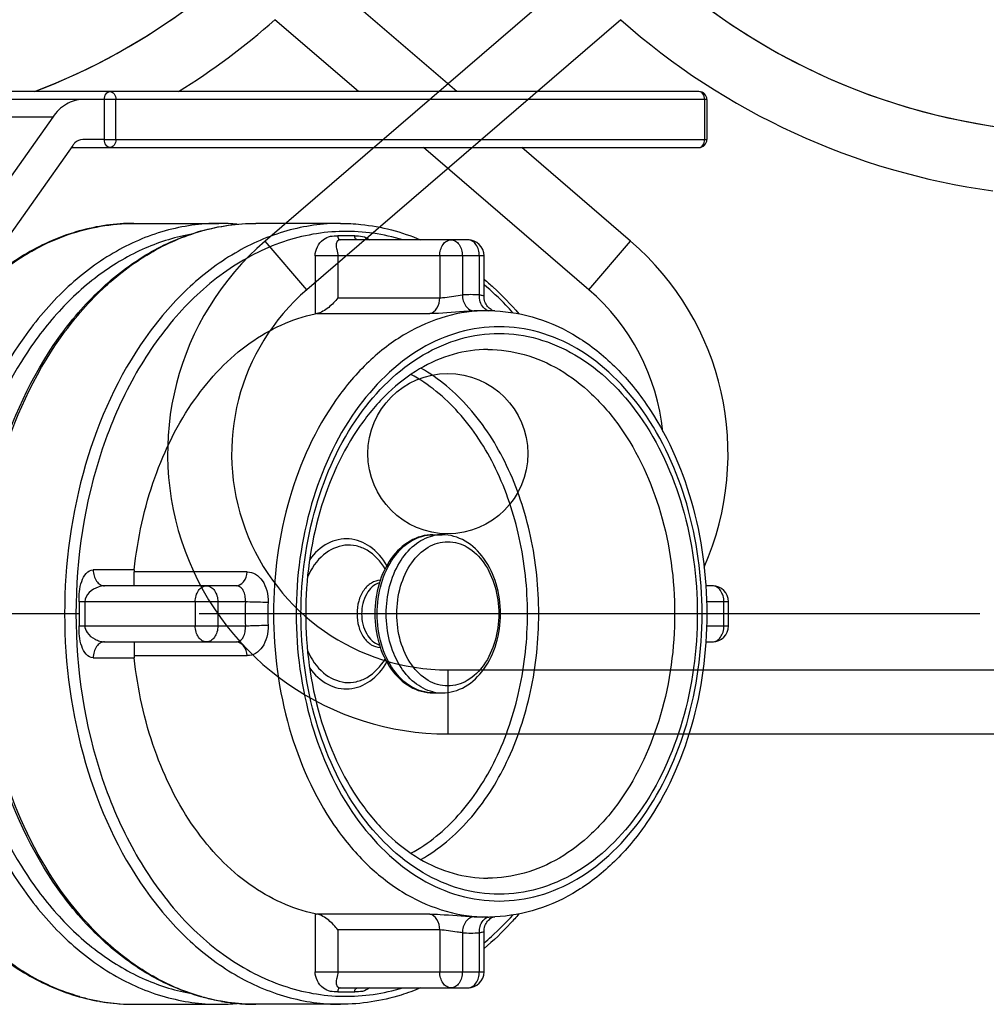
# Model space of a CAD drawing. Units: millimetres. Extents: x -509 to 8504, y -943 to 4010.
# Drawn here: x 2507 to 2628, y 1967 to 2089 of the extents above; entities that cross this region are included whole.
import ezdxf

# ---------------------------------------------------------------- set-up
doc = ezdxf.new("R2010")
doc.units = ezdxf.units.MM
doc.header["$LTSCALE"] = 10
doc.linetypes.add('AM_DIN_G_W050', pattern=[13.75, 9.75, -1.5, 1, -1.5])
for name, color, linetype in [('06___PRT_ALL_SURFS', 7, 'Continuous'), ('BEZUGSACHSEN', 7, 'Continuous'), ('RUNDUNGEN', 7, 'Continuous')]:
    doc.layers.add(name, color=color, linetype=linetype)
doc.layers.add('AM_7', color=4, linetype='AM_DIN_G_W050', lineweight=25)

# ---------------------------------------------------------------- blocks, each defined once
blk = doc.blocks.new('Biologiereaktor Vorne')
at = {"color": 7, "linetype": 'Continuous'}
for p, q in [((7215.22, 6668), (7225.83, 6668)), ((7241.03, 6668), (7230.43, 6668)), ((7259.42, 6657.1), (7258.71, 6657.1)), ((7252.57, 6629.13), (7253.71, 6629.13)), ((7252.57, 6609.38), (7253.71, 6609.38)), ((7259.42, 6581.4), (7258.71, 6581.4)), ((7215.22, 6570.5), (7225.83, 6570.5)), ((7241.03, 6570.5), (7230.43, 6570.5))]:
    blk.add_line(p, q, dxfattribs=at)
at = {"layer": '06___PRT_ALL_SURFS', "color": 7, "linetype": 'Continuous'}
for p, q in [((7208.82, 6683.46), (7191.85, 6683.46)), ((7205.07, 6681.27), (7194.41, 6666.2)), ((7207.57, 6677.73), (7196.91, 6662.66))]:
    blk.add_line(p, q, dxfattribs=at)
at = {"layer": '06___PRT_ALL_SURFS', "color": 9, "linetype": 'Continuous'}
blk.add_line((7205.07, 6681.27), (7188.1, 6681.27), dxfattribs=at)
at = {"layer": '06___PRT_ALL_SURFS', "color": 7, "linetype": 'Continuous'}
for points, knots in [([(7208.82, 6683.46), (7208.11, 6683.46), (7206.61, 6683.01), (7205.52, 6681.91), (7205.07, 6681.27)], [0, 0, 0, 0, 0.471076, 1, 1, 1, 1]), ([(7208.82, 6678.46), (7208.46, 6678.46), (7207.96, 6678.22), (7207.65, 6677.84), (7207.57, 6677.73)], [0, 0, 0, 0, 0.722616, 1, 1, 1, 1])]:
    blk.add_open_spline(points, degree=3, knots=knots, dxfattribs=at)
at = {"layer": 'AM_7'}
blk.add_line((7320.86, 6619.25), (7042.07, 6619.25), dxfattribs=at)
at = {"layer": 'BEZUGSACHSEN', "color": 7, "linetype": 'Continuous'}
blk.add_circle((6264.42, 6639.25), 10, dxfattribs=at)
for centre, start, end in [((6344.42, 6759.25), 185.3855, 263.7529), ((7174.42, 6759.25), 290.7884, 354.6145)]:
    blk.add_arc(centre, 80, start, end, dxfattribs=at)
at = {"layer": 'RUNDUNGEN', "color": 7, "linetype": 'Continuous'}
for p, q in [((6280.27, 6699.04), (6241.6, 6665.79)), ((7255.53, 6684.46), (7238.58, 6699.04)), ((7285.78, 6684.46), (7195.27, 6684.46)), ((7211.53, 6683.46), (7208.82, 6683.46)), ((7211.53, 6678.46), (7211.53, 6683.46)), ((7286.78, 6683.46), (7286.78, 6678.46)), ((7211.53, 6678.46), (7208.82, 6678.46)), ((7207.38, 6677.46), (7285.78, 6677.46)), ((7277.24, 6665.79), (7263.67, 6677.46)), ((7256.94, 6665.94), (7241.03, 6665.94)), ((7258.94, 6658.87), (7258.94, 6663.94)), ((7215.25, 6622.75), (7215.25, 6624.48)), ((7227.97, 6622.75), (7211.56, 6622.75)), ((7287.48, 6622.75), (7286.64, 6622.75)), ((7289.48, 6617.75), (7289.48, 6620.75)), ((7211.56, 6615.75), (7227.97, 6615.75)), ((7215.25, 6615.75), (7215.25, 6614.03)), ((7286.64, 6615.75), (7287.48, 6615.75)), ((6264.42, 6604.25), (6346.86, 6604.25)), ((7258.94, 6574.56), (7258.94, 6579.64)), ((7241.03, 6572.56), (7256.94, 6572.56))]:
    blk.add_line(p, q, dxfattribs=at)
at = {"layer": 'RUNDUNGEN', "color": 9, "linetype": 'Continuous'}
for p, q in [((6286.02, 6693.43), (6246.82, 6659.72)), ((7243.26, 6684.46), (7232.83, 6693.43)), ((7286.78, 6683.46), (7211.53, 6683.46)), ((7212.95, 6678.46), (7212.95, 6683.46)), ((7286.49, 6683.46), (7286.49, 6678.46)), ((7211.53, 6678.46), (7286.78, 6678.46)), ((7272.03, 6659.72), (7251.4, 6677.46)), ((7242.8, 6666.44), (7240.68, 6666.44)), ((6246.82, 6659.72), (6241.6, 6665.79)), ((7272.03, 6659.72), (7277.24, 6665.79)), ((7258.94, 6663.94), (7237.85, 6663.94)), ((7237.85, 6663.94), (7237.85, 6656.7)), ((7240.68, 6663.94), (7240.68, 6658.72)), ((7253.41, 6663.94), (7253.41, 6658.72)), ((7256.24, 6663.94), (7256.24, 6659.07)), ((7258.36, 6659.07), (7258.36, 6663.94)), ((7240.68, 6658.72), (7253.41, 6658.72)), ((7238.06, 6656.74), (7252.19, 6656.74)), ((7215.26, 6624.75), (7210.14, 6624.75)), ((7229.38, 6624.48), (7215.25, 6624.48)), ((7229.14, 6620.75), (7208.37, 6620.75)), ((7208.37, 6620.75), (7208.37, 6617.75)), ((7209.08, 6620.75), (7209.08, 6617.75)), ((7222.87, 6620.75), (7222.87, 6617.75)), ((7225.7, 6620.75), (7225.7, 6617.75)), ((7289.48, 6620.75), (7286.74, 6620.75)), ((7288.9, 6617.75), (7288.9, 6620.75)), ((7208.37, 6617.75), (7229.14, 6617.75)), ((7286.74, 6617.75), (7289.48, 6617.75)), ((7210.14, 6613.75), (7215.26, 6613.75)), ((7215.25, 6614.03), (7229.38, 6614.03)), ((6264.42, 6612.25), (6264.42, 6604.25)), ((6264.42, 6612.25), (6345.51, 6612.25)), ((7237.85, 6581.8), (7237.85, 6574.56)), ((7252.19, 6581.76), (7238.06, 6581.76)), ((7253.41, 6579.78), (7240.68, 6579.78)), ((7240.68, 6579.78), (7240.68, 6574.56)), ((7253.41, 6579.78), (7253.41, 6574.56)), ((7256.24, 6579.43), (7256.24, 6574.56)), ((7258.36, 6574.56), (7258.36, 6579.43)), ((7237.85, 6574.56), (7258.94, 6574.56)), ((7240.68, 6572.06), (7242.8, 6572.06)), ((7208.46, 6571.45), (7208.44, 6571.46)), ((7223.65, 6571.45), (7223.63, 6571.46))]:
    blk.add_line(p, q, dxfattribs=at)
at = {"layer": 'RUNDUNGEN', "color": 7, "linetype": 'Continuous'}
for points in [[(7259.82, 6657.23), (7259.71, 6657.31), (7259.6, 6657.4), (7259.49, 6657.5), (7259.39, 6657.62), (7259.29, 6657.75), (7259.2, 6657.9), (7259.12, 6658.05), (7259.05, 6658.22), (7259, 6658.39), (7258.97, 6658.57), (7258.95, 6658.76), (7258.94, 6658.87)], [(7260.12, 6657.07), (7260.11, 6657.08), (7260.02, 6657.11), (7259.93, 6657.16), (7259.82, 6657.23)], [(7258.94, 6579.64), (7258.95, 6579.75), (7258.97, 6579.93), (7259, 6580.11), (7259.05, 6580.29), (7259.12, 6580.45), (7259.2, 6580.61), (7259.29, 6580.75), (7259.39, 6580.88), (7259.5, 6581), (7259.61, 6581.11), (7259.72, 6581.2)], [(7259.72, 6581.2), (7259.83, 6581.28), (7259.93, 6581.34), (7260.03, 6581.39), (7260.11, 6581.43), (7260.12, 6581.43)]]:
    blk.add_lwpolyline(points, dxfattribs=at)
for centre, radius, start, end in [((6344.42, 6759.25), 80, 184.0855, 263.7529), ((7174.42, 6759.25), 80, 290.787, 355.9145), ((7285.78, 6683.46), 1, 0, 90), ((7225.83, 6643.06), 24.94, 84.7067, 89.9946), ((6264.42, 6639.25), 35, 130.6945, 270), ((7256.94, 6663.94), 2, 0.0013, 89.9989), ((7254.42, 6639.25), 35, 336.135, 49.3055), ((7239.13, 6650.49), 6.34, 99.757, 101.6773), ((7259.42, 6637.2), 19.9, 89.2858, 89.9999), ((7259.42, 6637.17), 19.93, 87.5226, 89.2854), ((7217.92, 6624.47), 2.67, 174.0515, 179.9766), ((7287.48, 6620.75), 2, 0.0013, 89.9989), ((7287.48, 6617.75), 2, 270, 0), ((7217.92, 6614.03), 2.67, 180.0234, 185.9485), ((7239.13, 6588.01), 6.34, 258.3227, 260.243), ((7259.42, 6601.3), 19.9, 270.0001, 270.7141), ((7259.42, 6601.33), 19.93, 270.7145, 272.4911), ((7256.94, 6574.56), 2, 270, 0), ((7225.83, 6595.44), 24.94, 270.0054, 275.2933)]:
    blk.add_arc(centre, radius, start, end, dxfattribs=at)
at = {"layer": 'RUNDUNGEN', "color": 9, "linetype": 'Continuous'}
for centre, radius, start, end in [((6344.42, 6759.25), 88, 228.4147, 262.2056), ((7174.42, 6759.25), 88, 301.8011, 311.5853), ((6264.42, 6639.25), 27, 130.6945, 270), ((7257.3, 6639.15), 19.95, 86.9529, 93.0471), ((7254.42, 6639.25), 27, 5.8894, 49.3055), ((7258.71, 6638.16), 18.94, 90.0008, 93.0496), ((7259.74, 6658.16), 1.09, 243.3314, 251.9235), ((7259.73, 6658.11), 1.03, 251.9758, 258.4707), ((7253.74, 6623.99), 5.14, 102.8998, 103.226), ((7253.72, 6624.11), 5.02, 90.0609, 102.92), ((7285.47, 6619.25), 56.35, 178.4746, 181.5255), ((7285.46, 6619.25), 53.51, 178.4744, 181.5256), ((7253.74, 6614.51), 5.14, 256.6213, 257.1044), ((7253.72, 6614.39), 5.02, 257.0844, 269.9385), ((7258.71, 6600.34), 18.94, 266.9504, 269.9992), ((7259.42, 6600.32), 18.92, 267.8609, 269.9994), ((7259.74, 6580.35), 1.08, 107.0879, 116.6785), ((7259.72, 6580.4), 1.03, 101.522, 107.0178), ((7257.3, 6599.35), 19.95, 266.9529, 273.0471), ((7215.4, 6595.97), 25.48, 254.1864, 257.9894), ((7215.31, 6595.56), 25.06, 257.9961, 259.9874), ((7215.28, 6595.35), 24.86, 259.9883, 261.5378), ((7215.24, 6595.14), 24.64, 261.5361, 265.0859), ((7215.23, 6594.99), 24.49, 265.0892, 265.9703), ((7215.23, 6594.91), 24.41, 265.9699, 269.9983), ((7230.61, 6595.97), 25.48, 254.1638, 257.9958), ((7230.52, 6595.56), 25.06, 258.0027, 259.9844), ((7230.48, 6595.35), 24.86, 259.9852, 261.5355), ((7230.45, 6595.14), 24.64, 261.5339, 265.0822), ((7230.43, 6594.99), 24.49, 265.0856, 265.9737), ((7230.43, 6594.91), 24.41, 265.9734, 269.9983)]:
    blk.add_arc(centre, radius, start, end, dxfattribs=at)
for points, knots in [([(7211.53, 6683.46), (7211.53, 6683.71), (7211.63, 6684.17), (7212.05, 6684.46), (7212.24, 6684.46)], [0, 0, 0, 0, 0.5598, 1, 1, 1, 1]), ([(7212.24, 6684.46), (7212.43, 6684.46), (7212.85, 6684.17), (7212.95, 6683.71), (7212.95, 6683.46)], [0, 0, 0, 0, 0.440232, 1, 1, 1, 1]), ([(7286.49, 6683.46), (7286.49, 6683.71), (7286.39, 6684.17), (7285.97, 6684.46), (7285.78, 6684.46)], [0, 0, 0, 0, 0.559735, 1, 1, 1, 1]), ([(7212.24, 6677.46), (7212.05, 6677.46), (7211.63, 6677.76), (7211.53, 6678.22), (7211.53, 6678.46)], [0, 0, 0, 0, 0.4402, 1, 1, 1, 1]), ([(7212.95, 6678.46), (7212.95, 6678.22), (7212.85, 6677.76), (7212.43, 6677.46), (7212.24, 6677.46)], [0, 0, 0, 0, 0.559768, 1, 1, 1, 1]), ([(7285.78, 6677.46), (7285.97, 6677.46), (7286.39, 6677.76), (7286.49, 6678.22), (7286.49, 6678.46)], [0, 0, 0, 0, 0.4402, 1, 1, 1, 1]), ([(7186.9, 6647.04), (7188.42, 6650.14), (7191.93, 6655.83), (7198.78, 6662.64), (7206.69, 6666.99), (7212.44, 6668), (7215.22, 6668)], [0, 0, 0, 0, 0.279523, 0.536925, 0.774455, 1, 1, 1, 1]), ([(7225.83, 6668), (7223.57, 6668), (7218.94, 6667.34), (7212.36, 6664.47), (7206.36, 6659.86), (7199.2, 6651.43), (7193, 6637.7), (7191.36, 6625.53), (7191.36, 6619.25)], [0, 0, 0, 0, 0.103455, 0.210668, 0.324496, 0.446429, 0.712947, 1, 1, 1, 1]), ([(7195.96, 6619.25), (7195.96, 6625.53), (7197.59, 6637.7), (7203.8, 6651.43), (7210.96, 6659.86), (7216.96, 6664.47), (7223.53, 6667.34), (7228.16, 6668), (7230.43, 6668)], [0, 0, 0, 0, 0.287053, 0.553571, 0.675504, 0.789332, 0.896545, 1, 1, 1, 1]), ([(7241.03, 6668), (7238.77, 6668), (7234.14, 6667.34), (7227.57, 6664.47), (7221.56, 6659.86), (7214.41, 6651.43), (7208.2, 6637.7), (7206.56, 6625.53), (7206.56, 6619.25)], [0, 0, 0, 0, 0.103455, 0.210668, 0.324496, 0.446429, 0.712947, 1, 1, 1, 1]), ([(7222.19, 6666.6), (7220.15, 6666.23), (7216.06, 6664.92), (7210.41, 6661.5), (7205.31, 6656.72), (7199.31, 6648.56), (7194.14, 6635.93), (7192.77, 6624.91), (7192.77, 6619.25)], [0, 0, 0, 0, 0.103698, 0.21242, 0.327953, 0.450995, 0.716859, 1, 1, 1, 1]), ([(7248.8, 6665.95), (7246.4, 6666.67), (7241.32, 6667.41), (7233.64, 6666.03), (7226.45, 6662.27), (7220.1, 6656.42), (7214.86, 6648.79), (7209.55, 6636.54), (7207.98, 6626.2), (7207.98, 6619.25)], [0, 0, 0, 0, 0.105562, 0.2114, 0.322323, 0.441633, 0.570544, 0.708342, 1, 1, 1, 1]), ([(7237.85, 6663.94), (7237.85, 6664.7), (7238.43, 6665.85), (7239.73, 6666.46), (7240.37, 6666.44), (7240.68, 6666.44)], [0, 0, 0, 0, 0.546772, 0.778043, 1, 1, 1, 1]), ([(7240.68, 6666.44), (7240.68, 6666.32), (7240.73, 6666.09), (7240.94, 6665.94), (7241.03, 6665.94)], [0, 0, 0, 0, 0.559761, 1, 1, 1, 1]), ([(7242.8, 6666.44), (7243.12, 6666.44), (7243.79, 6666.46), (7244.4, 6666.15), (7244.66, 6665.94)], [0, 0, 0, 0, 0.488595, 1, 1, 1, 1]), ([(7243.16, 6665.94), (7243.06, 6665.94), (7242.85, 6666.09), (7242.8, 6666.32), (7242.8, 6666.44)], [0, 0, 0, 0, 0.440241, 1, 1, 1, 1]), ([(7241.03, 6665.94), (7240.88, 6665.94), (7240.53, 6665.82), (7240.44, 6665.26), (7240.56, 6664.66), (7240.68, 6664.2), (7240.68, 6663.94)], [0, 0, 0, 0, 0.201215, 0.398934, 0.659657, 1, 1, 1, 1]), ([(7253.41, 6663.94), (7253.41, 6664.2), (7253.48, 6664.7), (7253.77, 6665.35), (7254.23, 6665.82), (7254.64, 6665.94), (7254.82, 6665.94)], [0, 0, 0, 0, 0.287977, 0.555343, 0.790527, 1, 1, 1, 1]), ([(7254.82, 6665.94), (7255.01, 6665.94), (7255.41, 6665.82), (7255.87, 6665.35), (7256.17, 6664.7), (7256.24, 6664.2), (7256.24, 6663.94)], [0, 0, 0, 0, 0.209468, 0.444653, 0.712021, 1, 1, 1, 1]), ([(7258.36, 6663.94), (7258.36, 6664.2), (7258.29, 6664.7), (7257.99, 6665.35), (7257.53, 6665.82), (7257.13, 6665.94), (7256.94, 6665.94)], [0, 0, 0, 0, 0.287977, 0.555343, 0.790527, 1, 1, 1, 1]), ([(7262.55, 6656.85), (7262.27, 6657.17), (7261.13, 6658.39), (7259.9, 6659.54), (7258.95, 6660.34)], [0, 0, 0, 0, 0.25438, 1, 1, 1, 1]), ([(7253.41, 6658.72), (7253.63, 6658.72), (7254.58, 6658.8), (7255.51, 6659), (7256.24, 6659.07)], [0, 0, 0, 0, 0.22937, 1, 1, 1, 1]), ([(7256.24, 6659.07), (7256.25, 6658.58), (7256.45, 6657.84), (7257.11, 6657.2), (7257.52, 6657.07), (7257.7, 6657.07)], [0, 0, 0, 0, 0.551714, 0.789497, 1, 1, 1, 1]), ([(7259.26, 6657.19), (7259.11, 6657.26), (7258.54, 6657.72), (7258.34, 6658.51), (7258.36, 6659.07)], [0, 0, 0, 0, 0.220151, 1, 1, 1, 1]), ([(7258.36, 6659.07), (7258.5, 6659.06), (7258.68, 6659.03), (7258.94, 6658.93), (7258.94, 6658.87)], [0, 0, 0, 0, 0.696249, 1, 1, 1, 1]), ([(7252.19, 6656.74), (7252.55, 6656.81), (7253.24, 6657.43), (7253.41, 6658.27), (7253.41, 6658.72)], [0, 0, 0, 0, 0.447045, 1, 1, 1, 1]), ([(7259.42, 6657.1), (7257.66, 6657.1), (7254.06, 6656.59), (7248.96, 6654.36), (7244.3, 6650.78), (7238.74, 6644.23), (7233.92, 6633.58), (7232.65, 6624.13), (7232.65, 6619.25)], [0, 0, 0, 0, 0.10348, 0.210719, 0.324575, 0.446522, 0.713005, 1, 1, 1, 1]), ([(7257.7, 6657.07), (7257.28, 6657.05), (7255.44, 6656.92), (7253.6, 6656.74), (7252.19, 6656.74)], [0, 0, 0, 0, 0.231619, 1, 1, 1, 1]), ([(7286.18, 6619.25), (7286.18, 6623.87), (7284.97, 6632.83), (7279.69, 6644.56), (7272.54, 6651.72), (7265.9, 6654.62), (7260.83, 6655.34), (7255.76, 6654.62), (7249.13, 6651.72), (7241.97, 6644.56), (7236.7, 6632.83), (7235.48, 6623.87), (7235.48, 6619.25)], [0, 0, 0, 0, 0.143688, 0.277107, 0.394501, 0.448192, 0.5, 0.551809, 0.605499, 0.722894, 0.856312, 1, 1, 1, 1]), ([(7236.08, 6619.25), (7236.08, 6623.76), (7237.27, 6632.51), (7242.42, 6643.97), (7249.41, 6650.95), (7255.88, 6653.78), (7260.83, 6654.48), (7265.78, 6653.78), (7272.26, 6650.95), (7279.24, 6643.97), (7284.4, 6632.51), (7285.58, 6623.76), (7285.58, 6619.25)], [0, 0, 0, 0, 0.143717, 0.277152, 0.394524, 0.448202, 0.5, 0.551798, 0.605476, 0.722848, 0.856283, 1, 1, 1, 1]), ([(7259.42, 6652.25), (7260.95, 6652.25), (7264.09, 6651.81), (7268.54, 6649.86), (7272.6, 6646.74), (7277.44, 6641.04), (7281.65, 6631.74), (7282.75, 6623.5), (7282.75, 6619.25)], [0, 0, 0, 0, 0.103459, 0.210671, 0.324499, 0.446432, 0.712948, 1, 1, 1, 1]), ([(7265.78, 6619.25), (7265.78, 6622.5), (7265.12, 6628.88), (7262.2, 6637.71), (7257.57, 6645.03), (7253.32, 6648.65), (7251.07, 6649.92)], [0, 0, 0, 0, 0.275015, 0.538308, 0.781004, 1, 1, 1, 1]), ([(7264.37, 6619.25), (7264.37, 6622.44), (7263.71, 6628.69), (7260.82, 6637.33), (7256.24, 6644.46), (7252.04, 6647.94), (7249.82, 6649.14)], [0, 0, 0, 0, 0.275487, 0.538982, 0.781476, 1, 1, 1, 1]), ([(7246.81, 6625.29), (7246.27, 6626.19), (7244.96, 6627.76), (7242.15, 6628.9), (7239.22, 6628.22), (7237.77, 6626.85), (7237.17, 6626.04)], [0, 0, 0, 0, 0.270213, 0.50754, 0.740006, 1, 1, 1, 1]), ([(7245.59, 6619.25), (7245.59, 6620.52), (7245.92, 6622.99), (7247.39, 6626.22), (7249.66, 6628.52), (7251.65, 6629.13), (7252.57, 6629.13)], [0, 0, 0, 0, 0.287966, 0.555343, 0.790533, 1, 1, 1, 1]), ([(7246.73, 6619.25), (7246.73, 6620.39), (7247, 6622.62), (7248.19, 6625.62), (7250.05, 6627.91), (7251.73, 6628.8), (7252.57, 6628.99)], [0, 0, 0, 0, 0.282619, 0.548788, 0.78768, 1, 1, 1, 1]), ([(7246.59, 6624.88), (7246.03, 6625.8), (7244.92, 6627.02), (7243.01, 6627.8), (7241.05, 6627.92), (7238.58, 6626.72), (7237.37, 6624.91), (7236.9, 6623.87)], [0, 0, 0, 0, 0.260342, 0.377689, 0.491072, 0.726025, 1, 1, 1, 1]), ([(7248.05, 6619.25), (7248.05, 6620.41), (7248.35, 6622.66), (7249.68, 6625.61), (7251.76, 6627.71), (7254.41, 6628.51), (7257.07, 6627.71), (7259.15, 6625.61), (7260.48, 6622.66), (7260.78, 6620.41), (7260.78, 6619.25)], [0, 0, 0, 0, 0.143983, 0.277672, 0.395267, 0.500001, 0.604734, 0.722328, 0.856017, 1, 1, 1, 1]), ([(7208.37, 6620.75), (7208.37, 6621.61), (7208.34, 6623.07), (7209.46, 6624.75), (7210.14, 6624.75)], [0, 0, 0, 0, 0.557167, 1, 1, 1, 1]), ([(7210.14, 6624.75), (7210.14, 6624.49), (7210.21, 6623.99), (7210.51, 6623.34), (7210.97, 6622.87), (7211.37, 6622.75), (7211.56, 6622.75)], [0, 0, 0, 0, 0.287977, 0.555344, 0.790528, 1, 1, 1, 1]), ([(7227.97, 6622.75), (7228.32, 6622.75), (7229.1, 6623.24), (7229.33, 6624.04), (7229.38, 6624.48)], [0, 0, 0, 0, 0.443141, 1, 1, 1, 1]), ([(7229.38, 6624.48), (7229.73, 6624.48), (7230.49, 6624.27), (7231.36, 6623.39), (7231.88, 6622.13), (7231.98, 6621.17), (7231.97, 6620.68)], [0, 0, 0, 0, 0.210662, 0.440118, 0.705573, 1, 1, 1, 1]), ([(7245.98, 6623.44), (7245.6, 6623.43), (7244.77, 6623.16), (7243.82, 6622.18), (7243.21, 6620.82), (7243.08, 6619.78), (7243.08, 6619.25)], [0, 0, 0, 0, 0.209755, 0.445486, 0.712763, 1, 1, 1, 1]), ([(7211.56, 6622.75), (7211.29, 6622.75), (7210.59, 6622.57), (7209.58, 6622.03), (7209.08, 6621.18), (7209.08, 6620.75)], [0, 0, 0, 0, 0.236902, 0.621312, 1, 1, 1, 1]), ([(7222.87, 6620.75), (7222.87, 6621.01), (7222.94, 6621.51), (7223.23, 6622.16), (7223.69, 6622.63), (7224.1, 6622.75), (7224.28, 6622.75)], [0, 0, 0, 0, 0.287971, 0.55534, 0.790526, 1, 1, 1, 1]), ([(7224.28, 6622.75), (7224.47, 6622.75), (7224.87, 6622.63), (7225.34, 6622.16), (7225.63, 6621.51), (7225.7, 6621.01), (7225.7, 6620.75)], [0, 0, 0, 0, 0.209474, 0.44466, 0.712029, 1, 1, 1, 1]), ([(7229.14, 6620.75), (7229.15, 6621.01), (7229.13, 6621.49), (7228.93, 6622.15), (7228.54, 6622.64), (7228.15, 6622.75), (7227.97, 6622.75)], [0, 0, 0, 0, 0.298994, 0.565012, 0.790718, 1, 1, 1, 1]), ([(7245.88, 6623.14), (7245.21, 6622.94), (7243.98, 6621.71), (7243.66, 6620.11), (7243.66, 6619.25)], [0, 0, 0, 0, 0.451074, 1, 1, 1, 1]), ([(7288.9, 6620.75), (7288.9, 6621.01), (7288.83, 6621.51), (7288.53, 6622.16), (7288.07, 6622.63), (7287.67, 6622.75), (7287.48, 6622.75)], [0, 0, 0, 0, 0.287977, 0.555343, 0.790527, 1, 1, 1, 1]), ([(7231.97, 6620.68), (7231.75, 6620.68), (7230.81, 6620.69), (7229.86, 6620.71), (7229.14, 6620.75)], [0, 0, 0, 0, 0.22938, 1, 1, 1, 1]), ([(7191.36, 6619.25), (7191.36, 6612.97), (7193, 6600.8), (7199.2, 6587.07), (7206.36, 6578.64), (7212.36, 6574.03), (7218.94, 6571.16), (7223.57, 6570.5), (7225.83, 6570.5)], [0, 0, 0, 0, 0.287053, 0.553571, 0.675504, 0.789332, 0.896545, 1, 1, 1, 1]), ([(7192.77, 6619.25), (7192.77, 6613.59), (7194.14, 6602.57), (7199.31, 6589.94), (7205.31, 6581.78), (7210.41, 6577.01), (7216.06, 6573.58), (7220.15, 6572.27), (7222.19, 6571.9)], [0, 0, 0, 0, 0.283142, 0.549007, 0.672048, 0.787581, 0.896303, 1, 1, 1, 1]), ([(7223.63, 6571.46), (7221.67, 6572.02), (7217.76, 6573.65), (7210.44, 6578.79), (7202.84, 6588.47), (7197.24, 6602.98), (7195.96, 6613.74), (7195.96, 6619.25)], [0, 0, 0, 0, 0.104361, 0.21415, 0.45342, 0.718889, 1, 1, 1, 1]), ([(7206.56, 6619.25), (7206.56, 6612.97), (7208.2, 6600.8), (7214.41, 6587.07), (7221.56, 6578.64), (7227.57, 6574.03), (7234.14, 6571.16), (7238.77, 6570.5), (7241.03, 6570.5)], [0, 0, 0, 0, 0.287053, 0.553571, 0.675504, 0.789332, 0.896545, 1, 1, 1, 1]), ([(7207.98, 6619.25), (7207.98, 6612.31), (7209.55, 6601.96), (7214.86, 6589.71), (7220.1, 6582.08), (7226.45, 6576.23), (7233.64, 6572.48), (7241.32, 6571.09), (7246.4, 6571.83), (7248.8, 6572.56)], [0, 0, 0, 0, 0.291658, 0.429456, 0.558367, 0.677677, 0.7886, 0.894438, 1, 1, 1, 1]), ([(7232.65, 6619.25), (7232.65, 6614.46), (7233.89, 6605.15), (7238.55, 6594.62), (7243.94, 6588.08), (7248.47, 6584.45), (7253.45, 6582.11), (7256.98, 6581.48), (7258.71, 6581.41)], [0, 0, 0, 0, 0.28624, 0.55265, 0.674848, 0.789055, 0.896565, 1, 1, 1, 1]), ([(7235.48, 6619.25), (7235.48, 6614.63), (7236.7, 6605.67), (7241.97, 6593.94), (7249.13, 6586.78), (7255.76, 6583.88), (7260.83, 6583.16), (7265.9, 6583.88), (7272.54, 6586.78), (7279.69, 6593.94), (7284.97, 6605.67), (7286.18, 6614.63), (7286.18, 6619.25)], [0, 0, 0, 0, 0.143688, 0.277107, 0.394501, 0.448192, 0.5, 0.551809, 0.605499, 0.722894, 0.856312, 1, 1, 1, 1]), ([(7285.58, 6619.25), (7285.58, 6614.74), (7284.4, 6605.99), (7279.24, 6594.54), (7272.26, 6587.55), (7265.78, 6584.72), (7260.83, 6584.02), (7255.88, 6584.72), (7249.41, 6587.55), (7242.42, 6594.54), (7237.27, 6605.99), (7236.08, 6614.74), (7236.08, 6619.25)], [0, 0, 0, 0, 0.143717, 0.277152, 0.394524, 0.448202, 0.5, 0.551798, 0.605476, 0.722848, 0.856283, 1, 1, 1, 1]), ([(7243.08, 6619.25), (7243.08, 6618.72), (7243.21, 6617.68), (7243.82, 6616.32), (7244.76, 6615.34), (7245.59, 6615.07), (7245.98, 6615.06)], [0, 0, 0, 0, 0.287258, 0.554583, 0.790289, 1, 1, 1, 1]), ([(7243.66, 6619.25), (7243.66, 6618.39), (7243.98, 6616.79), (7245.21, 6615.56), (7245.88, 6615.36)], [0, 0, 0, 0, 0.548983, 1, 1, 1, 1]), ([(7252.57, 6609.38), (7251.65, 6609.38), (7249.66, 6609.98), (7247.39, 6612.28), (7245.92, 6615.51), (7245.59, 6617.98), (7245.59, 6619.25)], [0, 0, 0, 0, 0.209467, 0.444657, 0.712034, 1, 1, 1, 1]), ([(7252.55, 6609.51), (7251.72, 6609.71), (7250.05, 6610.6), (7248.19, 6612.89), (7247, 6615.88), (7246.73, 6618.11), (7246.73, 6619.25)], [0, 0, 0, 0, 0.212366, 0.451297, 0.717447, 1, 1, 1, 1]), ([(7260.78, 6619.25), (7260.78, 6618.09), (7260.48, 6615.84), (7259.15, 6612.89), (7257.07, 6610.79), (7254.41, 6609.99), (7251.76, 6610.79), (7249.68, 6612.89), (7248.35, 6615.84), (7248.05, 6618.09), (7248.05, 6619.25)], [0, 0, 0, 0, 0.143983, 0.277672, 0.395267, 0.500001, 0.604734, 0.722328, 0.856017, 1, 1, 1, 1]), ([(7249.82, 6589.36), (7252.04, 6590.56), (7256.24, 6594.05), (7260.82, 6601.17), (7263.71, 6609.81), (7264.37, 6616.07), (7264.37, 6619.25)], [0, 0, 0, 0, 0.218524, 0.461017, 0.724513, 1, 1, 1, 1]), ([(7251.07, 6588.59), (7253.32, 6589.85), (7257.57, 6593.47), (7262.2, 6600.79), (7265.12, 6609.62), (7265.78, 6616), (7265.78, 6619.25)], [0, 0, 0, 0, 0.218996, 0.461692, 0.724985, 1, 1, 1, 1]), ([(7282.75, 6619.25), (7282.75, 6615), (7281.65, 6606.76), (7277.44, 6597.47), (7272.6, 6591.76), (7268.54, 6588.64), (7264.09, 6586.7), (7260.95, 6586.25), (7259.42, 6586.25)], [0, 0, 0, 0, 0.287052, 0.553568, 0.675501, 0.789329, 0.896541, 1, 1, 1, 1]), ([(7210.14, 6613.75), (7209.46, 6613.75), (7208.34, 6615.43), (7208.37, 6616.89), (7208.37, 6617.75)], [0, 0, 0, 0, 0.442832, 1, 1, 1, 1]), ([(7209.08, 6617.75), (7209.08, 6617.46), (7209.37, 6616.74), (7210.15, 6616.13), (7210.94, 6615.84), (7211.36, 6615.75), (7211.56, 6615.75)], [0, 0, 0, 0, 0.253917, 0.635948, 0.827255, 1, 1, 1, 1]), ([(7224.28, 6615.75), (7224.1, 6615.75), (7223.69, 6615.87), (7223.23, 6616.34), (7222.94, 6616.99), (7222.87, 6617.49), (7222.87, 6617.75)], [0, 0, 0, 0, 0.209473, 0.444657, 0.712023, 1, 1, 1, 1]), ([(7225.7, 6617.75), (7225.7, 6617.49), (7225.63, 6616.99), (7225.34, 6616.34), (7224.87, 6615.87), (7224.47, 6615.75), (7224.28, 6615.75)], [0, 0, 0, 0, 0.287979, 0.555347, 0.790532, 1, 1, 1, 1]), ([(7227.97, 6615.75), (7228.15, 6615.75), (7228.54, 6615.87), (7228.93, 6616.35), (7229.13, 6617.01), (7229.15, 6617.5), (7229.14, 6617.75)], [0, 0, 0, 0, 0.209278, 0.434988, 0.701009, 1, 1, 1, 1]), ([(7229.14, 6617.75), (7229.36, 6617.76), (7230.3, 6617.8), (7231.24, 6617.83), (7231.97, 6617.83)], [0, 0, 0, 0, 0.229488, 1, 1, 1, 1]), ([(7231.97, 6617.83), (7231.98, 6617.33), (7231.88, 6616.37), (7231.36, 6615.11), (7230.49, 6614.24), (7229.73, 6614.03), (7229.38, 6614.03)], [0, 0, 0, 0, 0.294427, 0.559882, 0.789338, 1, 1, 1, 1]), ([(7287.48, 6615.75), (7287.67, 6615.75), (7288.07, 6615.87), (7288.53, 6616.34), (7288.83, 6616.99), (7288.9, 6617.49), (7288.9, 6617.75)], [0, 0, 0, 0, 0.209474, 0.44466, 0.712029, 1, 1, 1, 1]), ([(7211.56, 6615.75), (7211.37, 6615.75), (7210.97, 6615.63), (7210.51, 6615.16), (7210.21, 6614.51), (7210.14, 6614.01), (7210.14, 6613.75)], [0, 0, 0, 0, 0.209472, 0.444657, 0.712023, 1, 1, 1, 1]), ([(7229.38, 6614.03), (7229.33, 6614.47), (7229.1, 6615.27), (7228.32, 6615.75), (7227.97, 6615.75)], [0, 0, 0, 0, 0.556859, 1, 1, 1, 1]), ([(7236.9, 6614.63), (7237.37, 6613.6), (7238.58, 6611.78), (7241.05, 6610.58), (7243.01, 6610.71), (7244.92, 6611.48), (7246.03, 6612.7), (7246.59, 6613.62)], [0, 0, 0, 0, 0.273974, 0.508923, 0.622306, 0.739653, 1, 1, 1, 1]), ([(7237.17, 6612.47), (7237.77, 6611.65), (7239.22, 6610.28), (7242.15, 6609.6), (7244.96, 6610.74), (7246.27, 6612.31), (7246.81, 6613.21)], [0, 0, 0, 0, 0.259985, 0.49245, 0.729784, 1, 1, 1, 1]), ([(7208.44, 6571.46), (7206.24, 6572.08), (7201.86, 6573.98), (7196, 6578.43), (7190.86, 6584.34), (7188.12, 6588.98), (7186.9, 6591.46)], [0, 0, 0, 0, 0.227189, 0.467989, 0.72548, 1, 1, 1, 1]), ([(7252.19, 6581.76), (7252.61, 6581.76), (7254.45, 6581.69), (7256.28, 6581.5), (7257.7, 6581.43)], [0, 0, 0, 0, 0.227457, 1, 1, 1, 1]), ([(7253.41, 6579.78), (7253.41, 6580.24), (7253.24, 6581.07), (7252.55, 6581.69), (7252.19, 6581.76)], [0, 0, 0, 0, 0.552955, 1, 1, 1, 1]), ([(7258.95, 6578.16), (7259.26, 6578.43), (7260.52, 6579.53), (7261.71, 6580.72), (7262.55, 6581.65)], [0, 0, 0, 0, 0.24581, 1, 1, 1, 1]), ([(7257.7, 6581.43), (7257.52, 6581.43), (7257.11, 6581.3), (7256.45, 6580.66), (7256.25, 6579.92), (7256.24, 6579.43)], [0, 0, 0, 0, 0.210503, 0.448286, 1, 1, 1, 1]), ([(7258.36, 6579.43), (7258.35, 6579.63), (7258.4, 6580.34), (7258.8, 6581.09), (7259.26, 6581.32)], [0, 0, 0, 0, 0.284207, 1, 1, 1, 1]), ([(7256.24, 6579.43), (7256.02, 6579.45), (7255.08, 6579.58), (7254.14, 6579.78), (7253.41, 6579.78)], [0, 0, 0, 0, 0.229868, 1, 1, 1, 1]), ([(7258.94, 6579.64), (7258.94, 6579.57), (7258.68, 6579.47), (7258.5, 6579.45), (7258.36, 6579.43)], [0, 0, 0, 0, 0.30375, 1, 1, 1, 1]), ([(7240.68, 6572.06), (7240.37, 6572.06), (7239.73, 6572.05), (7238.43, 6572.65), (7237.85, 6573.8), (7237.85, 6574.56)], [0, 0, 0, 0, 0.221956, 0.453228, 1, 1, 1, 1]), ([(7240.68, 6574.56), (7240.68, 6574.3), (7240.56, 6573.84), (7240.44, 6573.24), (7240.53, 6572.69), (7240.88, 6572.56), (7241.03, 6572.56)], [0, 0, 0, 0, 0.340265, 0.601026, 0.798771, 1, 1, 1, 1]), ([(7254.82, 6572.56), (7254.64, 6572.56), (7254.23, 6572.69), (7253.77, 6573.15), (7253.48, 6573.81), (7253.41, 6574.31), (7253.41, 6574.56)], [0, 0, 0, 0, 0.209473, 0.444657, 0.712023, 1, 1, 1, 1]), ([(7256.24, 6574.56), (7256.24, 6574.31), (7256.17, 6573.81), (7255.87, 6573.15), (7255.41, 6572.69), (7255.01, 6572.56), (7254.82, 6572.56)], [0, 0, 0, 0, 0.287979, 0.555347, 0.790532, 1, 1, 1, 1]), ([(7256.94, 6572.56), (7257.13, 6572.56), (7257.53, 6572.69), (7257.99, 6573.15), (7258.29, 6573.81), (7258.36, 6574.31), (7258.36, 6574.56)], [0, 0, 0, 0, 0.209474, 0.44466, 0.712029, 1, 1, 1, 1]), ([(7241.03, 6572.56), (7240.94, 6572.56), (7240.73, 6572.41), (7240.68, 6572.19), (7240.68, 6572.06)], [0, 0, 0, 0, 0.440238, 1, 1, 1, 1]), ([(7242.8, 6572.06), (7242.8, 6572.19), (7242.85, 6572.41), (7243.06, 6572.56), (7243.16, 6572.56)], [0, 0, 0, 0, 0.55976, 1, 1, 1, 1]), ([(7244.66, 6572.56), (7244.4, 6572.35), (7243.79, 6572.04), (7243.12, 6572.06), (7242.8, 6572.06)], [0, 0, 0, 0, 0.511403, 1, 1, 1, 1])]:
    blk.add_open_spline(points, degree=3, knots=knots, dxfattribs=at)
at = {"layer": 'RUNDUNGEN', "color": 7, "linetype": 'Continuous'}
for points, knots in [([(7285.78, 6677.46), (7286.03, 6677.46), (7286.57, 6677.68), (7286.78, 6678.21), (7286.78, 6678.46)], [0, 0, 0, 0, 0.499729, 1, 1, 1, 1]), ([(7215.22, 6668), (7212.92, 6668), (7208.22, 6667.34), (7201.57, 6664.44), (7195.51, 6659.8), (7188.32, 6651.37), (7182.1, 6637.66), (7180.46, 6625.51), (7180.46, 6619.25)], [0, 0, 0, 0, 0.10479, 0.213016, 0.327366, 0.449322, 0.71477, 1, 1, 1, 1]), ([(7195.66, 6619.25), (7195.66, 6625.51), (7197.3, 6637.66), (7203.52, 6651.37), (7210.71, 6659.8), (7216.77, 6664.44), (7223.43, 6667.34), (7228.13, 6668), (7230.43, 6668)], [0, 0, 0, 0, 0.28523, 0.550678, 0.672634, 0.786984, 0.89521, 1, 1, 1, 1]), ([(7241.03, 6668), (7241.88, 6668), (7245.29, 6667.83), (7248.66, 6666.94), (7251.02, 6665.95)], [0, 0, 0, 0, 0.247773, 1, 1, 1, 1]), ([(7258.95, 6661.05), (7259.33, 6660.72), (7260.87, 6659.37), (7262.29, 6657.89), (7263.29, 6656.72)], [0, 0, 0, 0, 0.24537, 1, 1, 1, 1]), ([(7240.68, 6658.72), (7240.36, 6658.27), (7239.77, 6657.64), (7238.85, 6657.01), (7238.32, 6656.78), (7238.06, 6656.74)], [0, 0, 0, 0, 0.496275, 0.759686, 1, 1, 1, 1]), ([(7215.26, 6624.75), (7215.67, 6628.66), (7217.29, 6636.15), (7222.18, 6646), (7229.08, 6653.36), (7234.95, 6656.1), (7237.85, 6656.7)], [0, 0, 0, 0, 0.283609, 0.547824, 0.785661, 1, 1, 1, 1]), ([(7260.28, 6657.08), (7262.08, 6657), (7265.72, 6656.34), (7270.83, 6653.94), (7275.45, 6650.25), (7280.87, 6643.7), (7285.54, 6633.24), (7286.77, 6624), (7286.77, 6619.25)], [0, 0, 0, 0, 0.10672, 0.216706, 0.332182, 0.45444, 0.718253, 1, 1, 1, 1]), ([(7259.42, 6652.25), (7257.96, 6652.25), (7254.97, 6651.82), (7250.69, 6649.93), (7246.74, 6646.86), (7241.95, 6641.17), (7237.77, 6631.83), (7236.67, 6623.54), (7236.67, 6619.25)], [0, 0, 0, 0, 0.099239, 0.203262, 0.315476, 0.437366, 0.707262, 1, 1, 1, 1]), ([(7252.57, 6629.13), (7251.58, 6629.13), (7249.5, 6628.52), (7247.12, 6626.19), (7245.63, 6622.95), (7245.3, 6620.51), (7245.3, 6619.25)], [0, 0, 0, 0, 0.220272, 0.458067, 0.720513, 1, 1, 1, 1]), ([(7260.99, 6619.25), (7260.99, 6620.51), (7260.65, 6622.95), (7259.16, 6626.19), (7256.78, 6628.52), (7254.7, 6629.13), (7253.71, 6629.13)], [0, 0, 0, 0, 0.279489, 0.541934, 0.779728, 1, 1, 1, 1]), ([(7180.46, 6619.25), (7180.46, 6612.99), (7182.1, 6600.84), (7188.32, 6587.13), (7195.51, 6578.7), (7201.57, 6574.06), (7208.22, 6571.16), (7212.92, 6570.5), (7215.22, 6570.5)], [0, 0, 0, 0, 0.28523, 0.550678, 0.672634, 0.786984, 0.89521, 1, 1, 1, 1]), ([(7230.43, 6570.5), (7228.13, 6570.5), (7223.43, 6571.16), (7216.77, 6574.06), (7210.71, 6578.7), (7203.52, 6587.13), (7197.3, 6600.84), (7195.66, 6612.99), (7195.66, 6619.25)], [0, 0, 0, 0, 0.10479, 0.213016, 0.327366, 0.449322, 0.71477, 1, 1, 1, 1]), ([(7236.67, 6619.25), (7236.67, 6614.96), (7237.77, 6606.67), (7241.95, 6597.33), (7246.74, 6591.64), (7250.69, 6588.57), (7254.97, 6586.68), (7257.96, 6586.25), (7259.42, 6586.25)], [0, 0, 0, 0, 0.292737, 0.562634, 0.684524, 0.796738, 0.900761, 1, 1, 1, 1]), ([(7245.3, 6619.25), (7245.3, 6618), (7245.63, 6615.55), (7247.12, 6612.32), (7249.5, 6609.98), (7251.58, 6609.38), (7252.57, 6609.38)], [0, 0, 0, 0, 0.279489, 0.541934, 0.779728, 1, 1, 1, 1]), ([(7253.71, 6609.38), (7254.7, 6609.38), (7256.78, 6609.98), (7259.16, 6612.32), (7260.65, 6615.55), (7260.99, 6618), (7260.99, 6619.25)], [0, 0, 0, 0, 0.220272, 0.458067, 0.720513, 1, 1, 1, 1]), ([(7286.77, 6619.25), (7286.77, 6614.5), (7285.54, 6605.27), (7280.87, 6594.8), (7275.45, 6588.26), (7270.83, 6584.57), (7265.72, 6582.16), (7262.08, 6581.5), (7260.28, 6581.42)], [0, 0, 0, 0, 0.281743, 0.545556, 0.667815, 0.783293, 0.89328, 1, 1, 1, 1]), ([(7237.85, 6581.8), (7234.95, 6582.41), (7229.08, 6585.14), (7222.18, 6592.5), (7217.29, 6602.36), (7215.67, 6609.85), (7215.26, 6613.75)], [0, 0, 0, 0, 0.214339, 0.452176, 0.716391, 1, 1, 1, 1]), ([(7240.68, 6579.78), (7240.36, 6580.23), (7239.77, 6580.86), (7238.85, 6581.49), (7238.32, 6581.72), (7238.06, 6581.76)], [0, 0, 0, 0, 0.496275, 0.759686, 1, 1, 1, 1]), ([(7263.29, 6581.78), (7262.95, 6581.38), (7261.59, 6579.86), (7260.12, 6578.44), (7258.95, 6577.46)], [0, 0, 0, 0, 0.254889, 1, 1, 1, 1]), ([(7251.02, 6572.55), (7250.22, 6572.22), (7247.02, 6571.04), (7243.58, 6570.5), (7241.03, 6570.5)], [0, 0, 0, 0, 0.254537, 1, 1, 1, 1])]:
    blk.add_open_spline(points, degree=3, knots=knots, dxfattribs=at)

msp = doc.modelspace()

# ---------------------------------------------------------------- block references
for p in [(-4693.472, -4603.984), (-3703.472, -4603.984)]:
    msp.add_blockref('Biologiereaktor Vorne', p)

doc.saveas('drawing.dxf')
